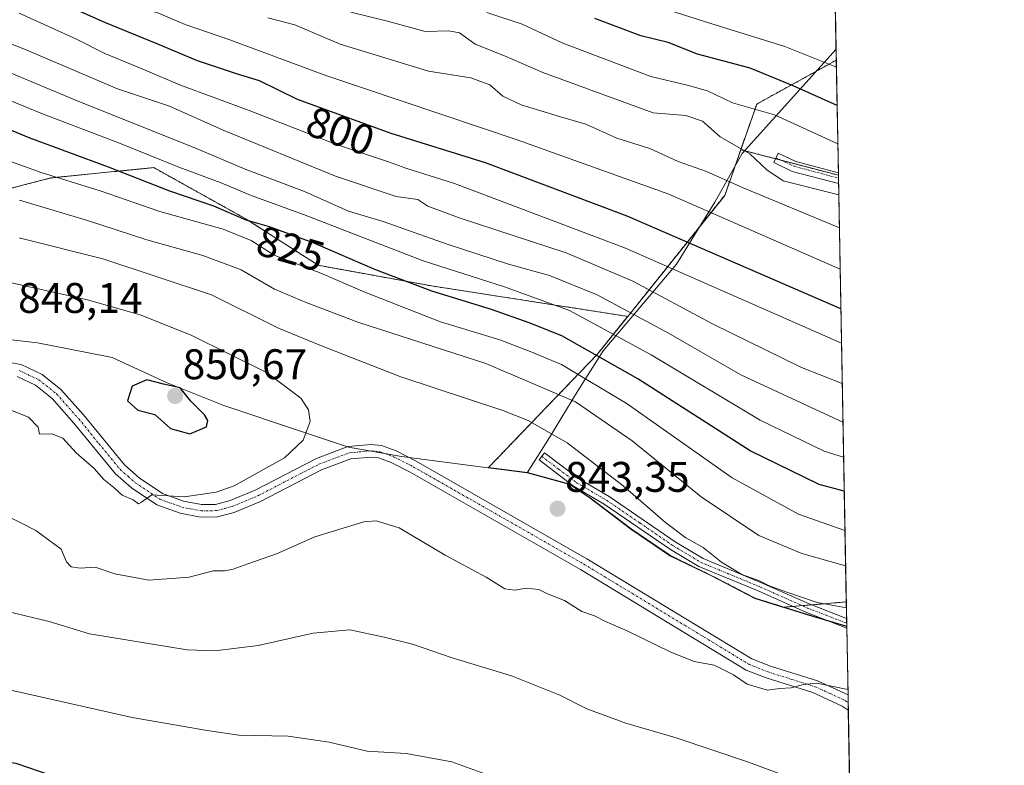
# Model space of a CAD drawing. Units: metres. Extents: x 624795 to 628274, y 4713360 to 4715736.
# Drawn here: x 628027 to 628257, y 4715391 to 4715565 of the extents above; entities that cross this region are included whole.
import ezdxf
from ezdxf.enums import TextEntityAlignment as Align

# ---------------------------------------------------------------- set-up
doc = ezdxf.new("R2010")
doc.units = ezdxf.units.M
doc.header["$MEASUREMENT"] = 0
doc.linetypes.add('TRAZO_Y_PUNTO', pattern=[1, 0.5, -0.25, 0, -0.25])
doc.linetypes.add('TRAZOS', pattern=[0.75, 0.5, -0.25])
for name, color, linetype, lineweight in [('Arbolado forestal', 92, 'TRAZOS', 0), ('Arbolado forestal CxS', 92, 'Continuous', 0), ('Camino', 19, 'Continuous', 0), ('Camino Cxs', 19, 'Continuous', 0), ('Camino eje', 39, 'TRAZO_Y_PUNTO', 13), ('Carátula', 7, 'Continuous', 5), ('Comarca CxS', 133, 'Continuous', 0), ('Comunidad Autónoma CxS', 142, 'Continuous', 0), ('Curva de nivel maestra', 36, 'Continuous', 30), ('Curva de nivel normal', 36, 'Continuous', 0), ('Entidad de ámbito territorial', 19, 'Continuous', 0), ('Entidad de ámbito territorial CxS', 92, 'Continuous', 0), ('Matorral', 135, 'Continuous', 0), ('Matorral CxS', 135, 'Continuous', 0), ('Municipio', 9, 'Continuous', 13), ('Municipio CxS', 142, 'Continuous', 0), ('Pastizal CxS', 92, 'Continuous', 0), ('Pista no pavimentada', 254, 'Continuous', 13), ('Pista no pavimentada Cxs', 254, 'Continuous', 0), ('Pista pavimentada eje', 135, 'TRAZO_Y_PUNTO', 0), ('Provincia CxS', 1, 'Continuous', 0), ('Punto de cota en terreno', 7, 'Continuous', 0), ('Rótulo de curva de nivel directora', 19, 'Continuous', 0), ('Rótulo de punto de cota en terreno', 19, 'Continuous', 0)]:
    doc.layers.add(name, color=color, linetype=linetype, lineweight=lineweight)
doc.styles.add('Arial', font='txt', dxfattribs={"height": 0.2})

# ---------------------------------------------------------------- blocks, each defined once
blk = doc.blocks.new('*U160')
at = {"layer": 'Matorral CxS', "color": 135, "linetype": 'Continuous', "lineweight": 0}
blk.add_polyline3d([(628001.4, 4715519.65, 840.56), (628033.91, 4715528.08, 829.84), (628057.99, 4715530.49, 822), (628079.67, 4715518.45, 824.45), (628096.52, 4715507.61, 828.51), (628123.01, 4715502.8, 823.28), (628168.99, 4715495.66, 815.22), (628161.85, 4715486.76, 823.83), (628136.38, 4715460.24, 843.64), (628145.5, 4715459.06, 843.42), (628155.48, 4715456.32, 842.34), (628160.24, 4715453.1, 841.97), (628169.79, 4715445.89, 841.96), (628179.07, 4715439.58, 841.89), (628188.69, 4715434.92, 841.09), (628198.84, 4715429.63, 841.35), (628202.82, 4715428.4, 841.13), (628205.56, 4715427.54, 840.86), (628205.57, 4715427.54, 840.86), (628212.4, 4715425.43, 841.14), (628220.27, 4715423.07, 841.28), (628247.65, 4713938.63, 512.95)], dxfattribs=at)
blk = doc.blocks.new('*U171')
at = {"layer": 'Curva de nivel normal', "color": 36, "linetype": 'Continuous', "lineweight": 0}
for points in [[(628219.86, 4715445.47, 830), (628208.96, 4715449.32, 830), (628193.42, 4715457.8, 830), (628168.86, 4715475.2, 830), (628153.5, 4715484.36, 830), (628146.16, 4715487.43, 830), (628139.03, 4715490.18, 830), (628125.13, 4715494.4, 830), (628107.44, 4715501.32, 830), (628097.11, 4715505.81, 830), (628086.17, 4715509.96, 830), (628080.79, 4715513.39, 830), (628074.23, 4715516.08, 830), (628059.38, 4715520.2, 830), (628045.45, 4715525.06, 830), (628031.61, 4715529.33, 830), (628022.12, 4715532.79, 830)], [(627868.79, 4715412.7, 830), (627885.79, 4715419.38, 830), (627896, 4715422.36, 830), (627908.8, 4715424.4, 830), (627919.53, 4715424.37, 830), (627937.88, 4715420.3, 830), (627946.47, 4715418.24, 830), (627960.57, 4715415.87, 830), (627970.69, 4715413.7, 830), (627984.84, 4715411.02, 830), (627995.62, 4715409.97, 830), (628008.12, 4715410.4, 830), (628022.08, 4715408.65, 830), (628052.97, 4715401.73, 830), (628070.52, 4715398.62, 830), (628077.91, 4715397.58, 830), (628089.49, 4715397.32, 830), (628099.1, 4715395.96, 830), (628107.96, 4715393.82, 830), (628117.13, 4715393.29, 830), (628127.8, 4715391.34, 830), (628136.41, 4715388.23, 830)]]:
    blk.add_polyline3d(points, dxfattribs=at)
blk = doc.blocks.new('*U176')
at = {"layer": 'Curva de nivel normal', "color": 36, "linetype": 'Continuous', "lineweight": 0}
blk.add_polyline3d([(628219.54, 4715462.71, 820), (628215, 4715464.07, 820), (628199.99, 4715471.36, 820), (628174.47, 4715486.66, 820), (628155.32, 4715497.01, 820), (628140.14, 4715502.54, 820), (628121.1, 4715508.63, 820), (628093.09, 4715519.53, 820), (628080.77, 4715523.96, 820), (628073.78, 4715526.9, 820), (628063.85, 4715530.64, 820), (628049.94, 4715536.21, 820), (628031.94, 4715543.11, 820), (628011.35, 4715551.52, 820)], dxfattribs=at)
blk = doc.blocks.new('*U178')
at = {"layer": 'Curva de nivel normal', "color": 36, "linetype": 'Continuous', "lineweight": 0}
blk.add_polyline3d([(628219.39, 4715470.89, 815), (628195.51, 4715481.95, 815), (628178.5, 4715491.7, 815), (628161.84, 4715500.67, 815), (628150.67, 4715505.2, 815), (628141.03, 4715507.89, 815), (628126.74, 4715512.6, 815), (628111.69, 4715517.88, 815), (628103.62, 4715520.33, 815), (628093.27, 4715524.88, 815), (628079.41, 4715530.11, 815), (628067.59, 4715535.1, 815), (628040.46, 4715545.96, 815), (628015.38, 4715556.48, 815)], dxfattribs=at)
blk = doc.blocks.new('*U187')
at = {"layer": 'Curva de nivel normal', "color": 36, "linetype": 'Continuous', "lineweight": 0}
blk.add_polyline3d([(628218.19, 4715536.1, 780), (628203.38, 4715542.89, 780), (628193.54, 4715545.68, 780), (628187.65, 4715548.49, 780), (628182.9, 4715549.81, 780), (628174.39, 4715551.83, 780), (628153.75, 4715559.66, 780), (628144.26, 4715564.1, 780), (628136, 4715566.84, 780)], dxfattribs=at)
blk = doc.blocks.new('*U188')
at = {"layer": 'Curva de nivel normal', "color": 36, "linetype": 'Continuous', "lineweight": 0}
for points in [[(628220.01, 4715437.25, 835), (628209.74, 4715440.14, 835), (628199.65, 4715444.31, 835), (628186.16, 4715453.36, 835), (628170.02, 4715466.54, 835), (628156.76, 4715475.61, 835), (628135.78, 4715484.63, 835), (628105.76, 4715494.28, 835), (628093.72, 4715498.91, 835), (628086.25, 4715502.01, 835), (628078.44, 4715506.57, 835), (628069.5, 4715509.93, 835), (628056.38, 4715513.56, 835), (628042.49, 4715518.14, 835), (628026.52, 4715522.89, 835)], [(628023.78, 4715426.56, 835), (628033.49, 4715424.15, 835), (628042.93, 4715421.29, 835), (628065.82, 4715417.53, 835), (628072.33, 4715417.33, 835), (628082.44, 4715418.58, 835), (628095.3, 4715421.48, 835), (628103.89, 4715422.24, 835), (628111.92, 4715420.54, 835), (628118.61, 4715418.91, 835), (628127.84, 4715415.7, 835), (628141.78, 4715411.44, 835), (628153.1, 4715406.91, 835), (628159.44, 4715403.73, 835), (628168.52, 4715400.37, 835), (628180.3, 4715396.93, 835), (628197.27, 4715391.23, 835), (628221.02, 4715382.42, 835)]]:
    blk.add_polyline3d(points, dxfattribs=at)
blk = doc.blocks.new('*U191')
at = {"layer": 'Curva de nivel normal', "color": 36, "linetype": 'Continuous', "lineweight": 0}
blk.add_polyline3d([(628218.73, 4715506.7, 795), (628178.6, 4715524.24, 795), (628143.07, 4715537.04, 795), (628098.26, 4715552.09, 795), (628075.84, 4715560.42, 795), (628065.37, 4715564.05, 795), (628059.14, 4715566.64, 795), (628055.66, 4715567.74, 795), (628051.18, 4715570.02, 795), (628047.71, 4715572.88, 795), (628035.99, 4715576.55, 795), (628004.1, 4715589.83, 795)], dxfattribs=at)
blk = doc.blocks.new('*U197')
at = {"layer": 'Curva de nivel normal', "color": 36, "linetype": 'Continuous', "lineweight": 0}
blk.add_polyline3d([(628218.41, 4715524.1, 785), (628205.37, 4715527.37, 785), (628201.56, 4715529.96, 785), (628197.59, 4715533.7, 785), (628190.64, 4715537.69, 785), (628186.53, 4715541.38, 785), (628182.61, 4715542.7, 785), (628174.98, 4715543.34, 785), (628149.11, 4715552.8, 785), (628140.11, 4715556.66, 785), (628133.27, 4715559.43, 785), (628129.62, 4715562.08, 785), (628127.06, 4715562.57, 785), (628121.58, 4715562.35, 785), (628112.76, 4715564.8, 785), (628104.13, 4715566.91, 785)], dxfattribs=at)
blk = doc.blocks.new('*U198')
at = {"layer": 'Curva de nivel normal', "color": 36, "linetype": 'Continuous', "lineweight": 0}
for points in [[(628220.19, 4715427.36, 840), (628213.38, 4715428.64, 840), (628206.26, 4715431.05, 840), (628201.94, 4715432.65, 840), (628199.87, 4715433.74, 840), (628195.68, 4715435.21, 840), (628190.93, 4715438.12, 840), (628186.66, 4715441.52, 840), (628182.62, 4715443.81, 840), (628177.85, 4715447.37, 840), (628167.9, 4715455.96, 840), (628154.78, 4715466.05, 840), (628145.66, 4715471.24, 840), (628139.77, 4715473.64, 840), (628115.83, 4715481.53, 840), (628097.28, 4715488.77, 840), (628087.18, 4715492.87, 840), (628071.52, 4715500.71, 840), (628046.1, 4715509.14, 840), (628026.51, 4715514.02, 840)], [(628011.77, 4715454.95, 840), (628030.36, 4715445.5, 840), (628036.32, 4715441.11, 840), (628037.58, 4715438.14, 840), (628038.65, 4715437, 840), (628040.75, 4715436.7, 840), (628044.27, 4715436.92, 840), (628048.9, 4715435.36, 840), (628056.87, 4715433.87, 840), (628066.31, 4715434.6, 840), (628071.94, 4715436.09, 840), (628074.59, 4715436.04, 840), (628076.62, 4715436.41, 840), (628080.04, 4715437.73, 840), (628086.71, 4715440.02, 840), (628095.7, 4715444.01, 840), (628107.17, 4715447.51, 840), (628110.1, 4715447.73, 840), (628115.44, 4715446.11, 840), (628126.2, 4715439.72, 840), (628135.83, 4715434.58, 840), (628140.2, 4715431.85, 840), (628142.54, 4715431.49, 840), (628145.2, 4715432.01, 840), (628148.19, 4715431.71, 840), (628150.17, 4715430.69, 840), (628154.21, 4715429.13, 840), (628158.25, 4715426.53, 840), (628161.22, 4715425.48, 840), (628163.59, 4715424.28, 840), (628168.98, 4715421.94, 840), (628178.96, 4715417.09, 840), (628184.56, 4715414.85, 840), (628189.24, 4715413.96, 840), (628193.72, 4715411.73, 840), (628196.96, 4715409.53, 840), (628201.71, 4715408.09, 840), (628204.55, 4715408.46, 840), (628207.22, 4715408.64, 840), (628210.12, 4715409.45, 840), (628213.27, 4715409.75, 840), (628220.54, 4715408.29, 840)], [(628220.54, 4715408.29, 840)]]:
    blk.add_polyline3d(points, dxfattribs=at)
blk = doc.blocks.new('*U203')
at = {"layer": 'Curva de nivel normal', "color": 36, "linetype": 'Continuous', "lineweight": 0}
blk.add_polyline3d([(628219.22, 4715479.91, 810), (628209.64, 4715483.71, 810), (628188.84, 4715493.91, 810), (628170.15, 4715503.88, 810), (628154.59, 4715510.5, 810), (628129.72, 4715518.67, 810), (628122.2, 4715521.5, 810), (628119.82, 4715523.01, 810), (628114.73, 4715523.76, 810), (628100.57, 4715528.48, 810), (628074.26, 4715539.28, 810), (628061.71, 4715544.88, 810), (628049.54, 4715548.96, 810), (628027.74, 4715558.26, 810), (628011.12, 4715564.73, 810)], dxfattribs=at)
blk = doc.blocks.new('*U205')
at = {"layer": 'Curva de nivel normal', "color": 36, "linetype": 'Continuous', "lineweight": 0}
blk.add_polyline3d([(628219.05, 4715489.35, 805), (628168.46, 4715511.65, 805), (628128.45, 4715526.75, 805), (628117.01, 4715530.34, 805), (628112.75, 4715531.94, 805), (628100.57, 4715535.99, 805), (628080.33, 4715543.84, 805), (628064.22, 4715549.8, 805), (628055.43, 4715553.59, 805), (628046.55, 4715557.26, 805), (628039.94, 4715560.59, 805), (628026.51, 4715566.7, 805)], dxfattribs=at)
blk = doc.blocks.new('*U208')
at = {"layer": 'Curva de nivel normal', "color": 36, "linetype": 'Continuous', "lineweight": 0}
blk.add_polyline3d([(628178.82, 4715567.32, 770), (628188.44, 4715564.23, 770), (628205.81, 4715558.83, 770), (628217.86, 4715554.05, 770)], dxfattribs=at)
blk = doc.blocks.new('*U217')
at = {"layer": 'Curva de nivel normal', "color": 36, "linetype": 'Continuous', "lineweight": 0}
blk.add_polyline3d([(628218.55, 4715516.38, 790), (628196.02, 4715525.76, 790), (628187.41, 4715529.56, 790), (628180.83, 4715531.94, 790), (628174.13, 4715534.94, 790), (628166.44, 4715537.42, 790), (628159.14, 4715540.65, 790), (628153.25, 4715542.37, 790), (628144.02, 4715545.2, 790), (628139.71, 4715547.22, 790), (628136.67, 4715549.85, 790), (628132.23, 4715551.52, 790), (628122.37, 4715553.06, 790), (628101.66, 4715559.38, 790), (628091.01, 4715563.9, 790), (628084.73, 4715565.54, 790)], dxfattribs=at)
blk = doc.blocks.new('*U221')
at = {"layer": 'Curva de nivel maestra', "color": 36, "linetype": 'Continuous', "lineweight": 30}
blk.add_polyline3d([(628218.02, 4715545.05, 775), (628207.76, 4715549.67, 775), (628197.66, 4715553.79, 775), (628185.36, 4715557.06, 775), (628178.49, 4715559.81, 775), (628172.06, 4715561.35, 775), (628161.27, 4715565.41, 775)], dxfattribs=at)
blk = doc.blocks.new('*U227')
at = {"layer": 'Curva de nivel maestra', "color": 36, "linetype": 'Continuous', "lineweight": 30}
blk.add_polyline3d([(628218.9, 4715497.44, 800), (628168.84, 4715519.13, 800), (628135.7, 4715531.64, 800), (628113.57, 4715538.52, 800), (628091.64, 4715546.45, 800), (628082.73, 4715550.82, 800), (628077.39, 4715552.46, 800), (628068.27, 4715555.51, 800), (628058.94, 4715559.44, 800), (628046.51, 4715564.46, 800), (628020.92, 4715575.91, 800), (628009.31, 4715579.94, 800), (628003.23, 4715582.4, 800), (627994.31, 4715587.23, 800), (627990.16, 4715589.98, 800), (627984.74, 4715592.48, 800), (627967.44, 4715602, 800), (627933.12, 4715623.6, 800), (627913.36, 4715636.9, 800), (627902.16, 4715642.39, 800), (627892.5, 4715643.93, 800), (627879.67, 4715642.58, 800), (627865.17, 4715638.94, 800)], dxfattribs=at)
blk = doc.blocks.new('*U232')
at = {"layer": 'Curva de nivel maestra', "color": 36, "linetype": 'Continuous', "lineweight": 30}
for points in [[(628219.69, 4715454.74, 825), (628213.8, 4715456.25, 825), (628197.62, 4715464.19, 825), (628171.34, 4715481.04, 825), (628153.57, 4715491.12, 825), (628145.92, 4715494.13, 825), (628137.11, 4715497.26, 825), (628123.11, 4715501.54, 825), (628109.77, 4715506.61, 825), (628095.36, 4715512.86, 825), (628085.13, 4715516.62, 825), (628079.65, 4715518.2, 825), (628072.1, 4715521.5, 825), (628061.78, 4715524.99, 825), (628047.41, 4715530.6, 825), (628028.85, 4715537.49, 825), (628012.43, 4715544.27, 825)], [(627858.2, 4715384.94, 825), (627864.81, 4715391.76, 825), (627871.5, 4715395.14, 825), (627875.96, 4715397.5, 825), (627883.64, 4715399.63, 825), (627895.13, 4715403.2, 825), (627901.36, 4715404.06, 825), (627908.92, 4715403.27, 825), (627924.13, 4715403.57, 825), (627932.34, 4715402.81, 825), (627938.65, 4715402.49, 825), (627948.1, 4715401.04, 825), (627959.49, 4715399.53, 825), (627978.8, 4715396.02, 825), (627994.48, 4715394.13, 825), (628009.53, 4715393.42, 825), (628025.69, 4715390.99, 825), (628033.89, 4715388.16, 825)]]:
    blk.add_polyline3d(points, dxfattribs=at)
blk = doc.blocks.new('5PATER')
at = {"layer": 'Carátula', "linetype": 'Continuous', "lineweight": 5}
h = blk.add_hatch(color=250, dxfattribs=at)
edge = h.paths.add_edge_path()
edge.add_ellipse((0, 0.01), major_axis=(-1.33, -1.34), ratio=0.999422, start_angle=0, end_angle=360)

msp = doc.modelspace()

# ---------------------------------------------------------------- linework, layer by layer
at = {"layer": 'Arbolado forestal', "color": 92, "linetype": 'TRAZOS', "lineweight": 0}
for points in [[(628215.68, 4715671.96, 715.47), (628217.83, 4715555.67, 768.81)], [(628195.46, 4715534.7, 785.07), (628199.2, 4715545.38, 779.11), (628217.83, 4715555.67, 768.81)], [(627898.79, 4715548.23, 847.05), (627920.72, 4715544.94, 841.47), (627942.4, 4715540.12, 839.44), (627966.48, 4715525.67, 841.95), (628001.4, 4715519.65, 840.56), (628033.91, 4715528.08, 829.84), (628057.99, 4715530.49, 822), (628079.66, 4715518.45, 824.45), (628096.52, 4715507.61, 828.51), (628123.01, 4715502.8, 823.28), (628168.99, 4715495.66, 815.22)], [(628168.99, 4715495.66, 815.22), (628191.7, 4715523.95, 792.73), (628195.46, 4715534.7, 785.07)], [(628168.99, 4715495.66, 815.22), (628191.7, 4715523.95, 792.73), (628195.46, 4715534.7, 785.07)], [(628195.46, 4715534.7, 785.07), (628203.6, 4715532.57, 783.61), (628204.94, 4715532.22, 783.49), (628218.32, 4715528.71, 782.89)], [(628218.32, 4715528.71, 782.89), (628218.34, 4715528.03, 783.2), (628218.36, 4715526.76, 783.85), (628220.17, 4715428.78, 839.7)], [(628205.56, 4715427.54, 840.86), (628202.81, 4715428.4, 841.13), (628198.84, 4715429.63, 841.35), (628188.69, 4715434.92, 841.09), (628179.07, 4715439.58, 841.89), (628169.79, 4715445.89, 841.96), (628160.24, 4715453.1, 841.97), (628155.48, 4715456.32, 842.34), (628145.5, 4715459.06, 843.42), (628136.38, 4715460.24, 843.64), (628161.85, 4715486.76, 823.83), (628168.99, 4715495.66, 815.22)], [(628220.17, 4715428.78, 839.7), (628212.06, 4715428.09, 840.34), (628209.82, 4715427.9, 840.48), (628207.64, 4715427.72, 840.61), (628205.56, 4715427.54, 840.86)], [(628220.27, 4715423.07, 841.28), (628215.46, 4715424.51, 841.03), (628212.39, 4715425.43, 841.14), (628205.56, 4715427.54, 840.86), (628205.56, 4715427.54, 840.86)], [(628220.17, 4715428.78, 839.7), (628220.24, 4715424.93, 840.81), (628220.26, 4715423.79, 841.11), (628220.27, 4715423.07, 841.28)]]:
    msp.add_polyline3d(points, dxfattribs=at)
at = {"layer": 'Arbolado forestal CxS', "color": 92, "linetype": 'Continuous', "lineweight": 0}
msp.add_polyline3d([(628018, 4715732.42, 719.53), (628029.1, 4715732.62, 715.16), (628059.04, 4715720.64, 713.97), (628073.19, 4715715.33, 712.94), (628091.33, 4715708.69, 712.66), (628112.57, 4715700.72, 712.94), (628127.61, 4715690.99, 714.15), (628153.27, 4715682.13, 714.18), (628174.07, 4715678.59, 713.65), (628199.28, 4715674.17, 714.12), (628215.68, 4715671.96, 715.47), (628215.68, 4715671.96, 715.47), (628217.83, 4715555.67, 768.81), (628199.2, 4715545.38, 779.11), (628195.47, 4715534.7, 785.07), (628191.7, 4715523.95, 792.73), (628168.99, 4715495.66, 815.22), (628123.01, 4715502.8, 823.28), (628096.52, 4715507.61, 828.51), (628079.67, 4715518.45, 824.45), (628057.99, 4715530.49, 822), (628033.91, 4715528.08, 829.84), (628001.4, 4715519.65, 840.56)], dxfattribs=at)
for points in [[(628218.32, 4715528.71, 782.89), (628220.17, 4715428.78, 839.7), (628205.56, 4715427.54, 840.86), (628202.82, 4715428.4, 841.13), (628198.84, 4715429.63, 841.35), (628188.69, 4715434.92, 841.09), (628179.07, 4715439.58, 841.89), (628169.79, 4715445.89, 841.96), (628160.24, 4715453.1, 841.97), (628155.48, 4715456.32, 842.34), (628145.5, 4715459.06, 843.42), (628136.38, 4715460.24, 843.64), (628161.85, 4715486.76, 823.83), (628168.99, 4715495.66, 815.22), (628191.7, 4715523.95, 792.73), (628195.47, 4715534.7, 785.07), (628218.32, 4715528.71, 782.89)], [(628220.27, 4715423.07, 841.28), (628212.4, 4715425.43, 841.14), (628205.57, 4715427.54, 840.86), (628205.56, 4715427.54, 840.86), (628220.17, 4715428.78, 839.7), (628220.27, 4715423.07, 841.28)]]:
    msp.add_polyline3d(points, close=True, dxfattribs=at)
at = {"layer": 'Camino', "color": 19, "linetype": 'Continuous', "lineweight": 0}
for points in [[(628018.65, 4715485.75, 846.99), (628026.92, 4715484.38, 846.76), (628031.89, 4715482.07, 846.76), (628036.27, 4715478.56, 846.51), (628041.55, 4715472.58, 846.18), (628051.15, 4715460.86, 845.65), (628054.58, 4715457.87, 845.68), (628060.08, 4715454.15, 845.16), (628064.97, 4715452.4, 844.99), (628069.21, 4715451.58, 844.78), (628072.49, 4715451.63, 844.52), (628075.86, 4715452.52, 844.25), (628081.72, 4715454.94, 844.27), (628096.08, 4715462.37, 843.56), (628103.47, 4715465.14, 843.24), (628108.94, 4715465.66, 843.04), (628111.31, 4715465.38, 842.98), (628114.76, 4715464.13, 842.95), (628119.43, 4715461.74, 842.9), (628159.44, 4715438.9, 842), (628198.06, 4715415.46, 840.66), (628202.38, 4715413.75, 840.38), (628213.4, 4715410.28, 840.42), (628220.57, 4715406.99, 839.78)], [(628220.63, 4715403.39, 839.29), (628219.17, 4715404.39, 839.41), (628212.34, 4715407.53, 839.56), (628201.4, 4715410.98, 840.11), (628196.75, 4715412.82, 840.19), (628157.95, 4715436.37, 841.66), (628118.03, 4715459.15, 842.61), (628113.58, 4715461.43, 842.65), (628110.63, 4715462.5, 842.79), (628108.91, 4715462.7, 842.84), (628104.14, 4715462.25, 842.96), (628097.28, 4715459.68, 843.33), (628082.96, 4715452.27, 843.59), (628076.8, 4715449.73, 843.93), (628072.9, 4715448.69, 844.3), (628068.95, 4715448.63, 844.54), (628064.19, 4715449.56, 844.73), (628058.74, 4715451.51, 844.68), (628052.78, 4715455.53, 845.13), (628049.03, 4715458.81, 845.34), (628039.31, 4715470.67, 845.8), (628034.23, 4715476.42, 846.22), (628030.33, 4715479.55, 846.51), (628026.04, 4715481.54, 846.5)], [(628220.28, 4715422.64, 841.38), (628210.69, 4715426.36, 840.97), (628199.5, 4715431.34, 840.82), (628185.66, 4715437.07, 841.01), (628178.99, 4715441.09, 841.45), (628163.49, 4715451.66, 841.84), (628156.31, 4715455.9, 842.25), (628148.23, 4715462.02, 842.57), (628149.51, 4715463.71, 842.11), (628157.49, 4715457.66, 841.82), (628164.63, 4715453.45, 841.45), (628180.13, 4715442.87, 840.69), (628186.62, 4715438.96, 840.48), (628200.34, 4715433.28, 840.26), (628211.5, 4715428.31, 840.3), (628220.24, 4715424.93, 840.81)], [(628220.24, 4715424.93, 840.81), (628220.28, 4715422.64, 841.38)], [(628220.57, 4715406.99, 839.78), (628220.63, 4715403.39, 839.29)]]:
    msp.add_polyline3d(points, dxfattribs=at)
at = {"layer": 'Camino Cxs', "color": 19, "linetype": 'Continuous', "lineweight": 0}
msp.add_polyline3d([(628018.65, 4715485.75, 846.99), (628026.92, 4715484.38, 846.76), (628031.89, 4715482.07, 846.76), (628036.27, 4715478.56, 846.51), (628041.55, 4715472.58, 846.18), (628051.15, 4715460.86, 845.65), (628054.58, 4715457.87, 845.68), (628060.08, 4715454.15, 845.16), (628064.97, 4715452.4, 844.99), (628069.21, 4715451.58, 844.78), (628072.49, 4715451.63, 844.52), (628075.86, 4715452.52, 844.25), (628081.72, 4715454.94, 844.27), (628096.08, 4715462.37, 843.56), (628103.47, 4715465.14, 843.24), (628108.94, 4715465.66, 843.04), (628111.31, 4715465.38, 842.98), (628114.76, 4715464.13, 842.95), (628119.43, 4715461.74, 842.9), (628159.44, 4715438.9, 842), (628198.06, 4715415.46, 840.66), (628202.38, 4715413.75, 840.38), (628213.4, 4715410.28, 840.42), (628220.57, 4715406.99, 839.78), (628220.63, 4715403.39, 839.29), (628219.17, 4715404.39, 839.41), (628212.34, 4715407.53, 839.56), (628201.4, 4715410.98, 840.11), (628196.75, 4715412.82, 840.19), (628157.95, 4715436.37, 841.66), (628118.03, 4715459.15, 842.61), (628113.58, 4715461.43, 842.65), (628110.63, 4715462.5, 842.79), (628108.91, 4715462.7, 842.84), (628104.14, 4715462.25, 842.96), (628097.28, 4715459.68, 843.33), (628082.96, 4715452.27, 843.59), (628076.8, 4715449.73, 843.93), (628072.9, 4715448.69, 844.3), (628068.95, 4715448.63, 844.54), (628064.19, 4715449.56, 844.73), (628058.74, 4715451.51, 844.68), (628052.78, 4715455.53, 845.13), (628049.03, 4715458.81, 845.34), (628039.31, 4715470.67, 845.8), (628034.23, 4715476.42, 846.22), (628030.33, 4715479.55, 846.51), (628026.04, 4715481.54, 846.5)], dxfattribs=at)
msp.add_polyline3d([(628220.24, 4715424.93, 840.81), (628220.28, 4715422.64, 841.38), (628210.69, 4715426.36, 840.97), (628199.5, 4715431.34, 840.82), (628185.66, 4715437.07, 841.01), (628178.99, 4715441.09, 841.45), (628163.49, 4715451.66, 841.84), (628156.31, 4715455.9, 842.25), (628148.23, 4715462.02, 842.57), (628149.51, 4715463.71, 842.11), (628157.49, 4715457.66, 841.82), (628164.63, 4715453.45, 841.45), (628180.13, 4715442.87, 840.69), (628186.62, 4715438.96, 840.48), (628200.34, 4715433.28, 840.26), (628211.5, 4715428.31, 840.3), (628220.24, 4715424.93, 840.81)], close=True, dxfattribs=at)
at = {"layer": 'Camino eje', "color": 39, "linetype": 'TRAZO_Y_PUNTO', "lineweight": 13}
for points in [[(628026.48, 4715482.96, 846.57), (628031.11, 4715480.81, 846.6), (628035.25, 4715477.49, 846.39), (628040.43, 4715471.63, 846.02), (628045.23, 4715465.77, 845.72), (628050.09, 4715459.84, 845.46), (628051.97, 4715458.2, 845.29), (628053.68, 4715456.7, 845.37), (628056.43, 4715454.84, 845.24), (628059.41, 4715452.83, 844.81), (628064.58, 4715450.98, 844.85), (628066.7, 4715450.57, 844.85), (628069.08, 4715450.11, 844.66), (628072.7, 4715450.16, 844.41), (628074.65, 4715450.68, 844.24), (628076.33, 4715451.13, 844.1), (628082.34, 4715453.61, 844.02), (628096.68, 4715461.03, 843.45), (628103.81, 4715463.7, 843.18), (628108.93, 4715464.18, 843), (628110.97, 4715463.94, 842.97), (628114.17, 4715462.78, 842.84), (628118.73, 4715460.45, 842.76), (628158.7, 4715437.64, 841.84), (628197.41, 4715414.14, 840.4), (628201.89, 4715412.37, 840.2), (628207.36, 4715410.64, 840.25), (628212.87, 4715408.91, 839.92), (628216.29, 4715407.34, 839.56), (628219.87, 4715405.69, 839.58), (628220.6, 4715405.19, 839.54)], [(628148.87, 4715462.87, 842.35), (628152.86, 4715459.84, 842.24), (628156.9, 4715456.78, 842.04), (628160.49, 4715454.66, 841.69), (628164.06, 4715452.56, 841.63), (628171.81, 4715447.27, 841.41), (628179.56, 4715441.98, 841.05), (628186.14, 4715438.02, 840.77), (628199.92, 4715432.31, 840.54), (628211.1, 4715427.34, 840.63), (628215.47, 4715425.65, 840.75), (628220.26, 4715423.78, 841.11)]]:
    msp.add_polyline3d(points, dxfattribs=at)
at = {"layer": 'Comarca CxS', "color": 133, "linetype": 'Continuous', "lineweight": 0}
msp.add_polyline3d([(628257.17, 4713422.66, 484.41), (624836.81, 4713360.32, 570.29), (624795.28, 4715673.63, 769.48), (628214.5, 4715736, 689.13), (628257.17, 4713422.66, 484.41)], close=True, dxfattribs=at)
msp.add_polyline3d([(628257.17, 4713422.66, 484.41), (624836.81, 4713360.32, 570.29), (624795.28, 4715673.63, 769.48), (628214.5, 4715736, 689.13), (628257.17, 4713422.66, 484.41)], close=True, dxfattribs=at)
at = {"layer": 'Comunidad Autónoma CxS', "color": 142, "linetype": 'Continuous', "lineweight": 0}
msp.add_polyline3d([(625155.91, 4713366.14, 537.67), (624836.81, 4713360.32, 570.29), (624813.02, 4714685.39, 762.71), (624795.28, 4715673.63, 769.48), (628214.5, 4715736, 689.13), (628257.17, 4713422.66, 484.41), (625155.91, 4713366.14, 537.67)], close=True, dxfattribs=at)
msp.add_polyline3d([(625155.91, 4713366.14, 537.67), (624836.81, 4713360.32, 570.29), (624813.02, 4714685.39, 762.71), (624795.28, 4715673.63, 769.48), (628214.5, 4715736, 689.13), (628257.17, 4713422.66, 484.41), (625155.91, 4713366.14, 537.67)], close=True, dxfattribs=at)
at = {"layer": 'Curva de nivel maestra', "color": 36, "linetype": 'Continuous', "lineweight": 30}
msp.add_polyline3d([(628066.41, 4715468.13, 850), (628070.31, 4715469.79, 850), (628070.69, 4715471.27, 850), (628069.89, 4715472.58, 850), (628066.64, 4715475.82, 850), (628064.19, 4715478.92, 850), (628060.28, 4715479.74, 850), (628056.34, 4715480.83, 850), (628052.96, 4715479.27, 850), (628051.82, 4715475.89, 850), (628054.26, 4715473.65, 850), (628058.25, 4715472.7, 850), (628061.94, 4715469.43, 850), (628066.41, 4715468.13, 850)], dxfattribs=at)
at = {"layer": 'Curva de nivel normal', "color": 36, "linetype": 'Continuous', "lineweight": 0}
msp.add_polyline3d([(628024.55, 4715473.65, 845), (628028.69, 4715472.08, 845), (628030.92, 4715469.72, 845), (628031.24, 4715468.04, 845), (628034.12, 4715468.16, 845), (628036.68, 4715467.15, 845), (628039.86, 4715463.67, 845), (628044.02, 4715460.02, 845), (628046.29, 4715457.41, 845), (628048.62, 4715455.55, 845), (628050.63, 4715453.74, 845), (628053.18, 4715452.68, 845), (628054.4, 4715451.73, 845), (628055.16, 4715452.13, 845), (628057.54, 4715453.88, 845), (628065.12, 4715453.35, 845), (628072.58, 4715454.47, 845), (628076.8, 4715455.96, 845), (628088.6, 4715462.5, 845), (628092.98, 4715466.63, 845), (628094.59, 4715471.03, 845), (628094.23, 4715473.73, 845), (628092.43, 4715476.53, 845), (628084.55, 4715482.45, 845), (628066.88, 4715491.16, 845), (628055.08, 4715495.93, 845), (628042.8, 4715499.47, 845), (628018.68, 4715504.86, 845)], dxfattribs=at)
at = {"layer": 'Entidad de ámbito territorial', "color": 19, "linetype": 'Continuous', "lineweight": 0}
for points in [[(628145.45, 4715459.01, 843.43), (628150.63, 4715467.25, 840.84), (628157.29, 4715478.18, 834.63), (628163.22, 4715487.58, 822.34), (628180.38, 4715507.86, 803.92), (628189.39, 4715522.4, 794), (628195.78, 4715533.83, 785.44), (628217.78, 4715558.25, 767.49)], [(628145.45, 4715459.01, 843.43), (628155.42, 4715456.27, 842.36), (628160.18, 4715453.05, 841.99), (628169.73, 4715445.84, 841.98), (628179.01, 4715439.53, 841.93), (628188.63, 4715434.87, 841.11), (628198.78, 4715429.58, 841.37), (628202.76, 4715428.35, 841.15), (628212.34, 4715425.38, 841.17), (628220.27, 4715423, 841.3)]]:
    msp.add_polyline3d(points, dxfattribs=at)
at = {"layer": 'Entidad de ámbito territorial CxS', "color": 92, "linetype": 'Continuous', "lineweight": 0}
for points in [[(628220.27, 4715423, 841.3), (628212.34, 4715425.38, 841.17), (628202.76, 4715428.35, 841.15), (628198.78, 4715429.58, 841.37), (628188.63, 4715434.87, 841.11), (628179.01, 4715439.53, 841.93), (628169.73, 4715445.84, 841.98), (628160.18, 4715453.05, 841.99), (628155.42, 4715456.27, 842.36), (628145.45, 4715459.01, 843.43), (628150.63, 4715467.25, 840.84), (628157.29, 4715478.18, 834.63), (628163.22, 4715487.58, 822.34), (628180.38, 4715507.86, 803.92), (628189.39, 4715522.4, 794), (628195.78, 4715533.83, 785.44), (628217.78, 4715558.25, 767.49), (628220.27, 4715423, 841.3)], [(628220.27, 4715423, 841.3), (628212.34, 4715425.38, 841.17), (628202.76, 4715428.35, 841.15), (628198.78, 4715429.58, 841.37), (628188.63, 4715434.87, 841.11), (628179.01, 4715439.52, 841.93), (628169.73, 4715445.84, 841.98), (628160.18, 4715453.05, 841.99), (628155.42, 4715456.27, 842.36), (628145.45, 4715459.01, 843.43), (628150.63, 4715467.25, 840.84), (628157.29, 4715478.18, 834.63), (628163.22, 4715487.58, 822.34), (628180.38, 4715507.86, 803.92), (628189.39, 4715522.4, 794), (628195.78, 4715533.83, 785.44), (628217.78, 4715558.25, 767.49), (628220.27, 4715423, 841.3)]]:
    msp.add_polyline3d(points, close=True, dxfattribs=at)
at = {"layer": 'Matorral', "color": 135, "linetype": 'Continuous', "lineweight": 0}
for points in [[(627898.79, 4715548.23, 847.05), (627920.72, 4715544.94, 841.47), (627942.4, 4715540.12, 839.44), (627966.48, 4715525.67, 841.95), (628001.4, 4715519.65, 840.56), (628033.91, 4715528.08, 829.84), (628057.99, 4715530.49, 822), (628079.66, 4715518.45, 824.45), (628096.52, 4715507.61, 828.51), (628123.01, 4715502.8, 823.28), (628168.99, 4715495.66, 815.22)], [(628205.56, 4715427.54, 840.86), (628202.81, 4715428.4, 841.13), (628198.84, 4715429.63, 841.35), (628188.69, 4715434.92, 841.09), (628179.07, 4715439.58, 841.89), (628169.79, 4715445.89, 841.96), (628160.24, 4715453.1, 841.97), (628155.48, 4715456.32, 842.34), (628145.5, 4715459.06, 843.42), (628136.38, 4715460.24, 843.64), (628161.85, 4715486.76, 823.83), (628168.99, 4715495.66, 815.22)], [(628220.27, 4715423.07, 841.28), (628215.46, 4715424.51, 841.03), (628212.39, 4715425.43, 841.14), (628205.56, 4715427.54, 840.86), (628205.56, 4715427.54, 840.86)], [(628220.27, 4715423.07, 841.28), (628220.28, 4715422.64, 841.38), (628220.57, 4715406.99, 839.78), (628220.6, 4715405.19, 839.54), (628220.63, 4715403.39, 839.29), (628239.87, 4714360.59, 594.63), (628239.89, 4714359.42, 594.44), (628239.91, 4714358.25, 594.25), (628240.39, 4714332.3, 589.38), (628240.64, 4714318.91, 587.96), (628240.7, 4714315.49, 587.61), (628240.76, 4714312.35, 587.41), (628242.22, 4714233.05, 579.12), (628242.28, 4714230.01, 576.98), (628242.33, 4714226.97, 575.66), (628242.87, 4714198.1, 563.58), (628245.07, 4714078.6, 540.95), (628247.54, 4713944.45, 512.6), (628247.65, 4713938.63, 512.95)]]:
    msp.add_polyline3d(points, dxfattribs=at)
at = {"layer": 'Municipio', "color": 9, "linetype": 'Continuous', "lineweight": 13}
for points in [[(627867.61, 4715544.79, 854.55), (627877.38, 4715545.98, 854.73), (627882.99, 4715545.06, 853.57), (627891.36, 4715539.62, 851.61), (627904.5, 4715530.95, 850.33), (627911.09, 4715525.35, 850.17), (627925.36, 4715517.47, 850.18), (627945.52, 4715507.15, 850.09), (627948.76, 4715506.07, 850.1), (627965.35, 4715500.51, 850.33), (627983.75, 4715496.02, 849.57), (627998.95, 4715492.6, 849.07), (628012.57, 4715491.58, 848.45), (628030.8, 4715489.49, 847.96), (628042.36, 4715487.18, 848.73), (628048.29, 4715485.99, 848.95), (628061.12, 4715480.12, 850.13), (628074.44, 4715474.77, 849.13), (628092.16, 4715468.83, 845.24), (628103.62, 4715464.99, 843.23), (628116, 4715462.8, 842.85), (628136.32, 4715460.19, 843.63), (628145.45, 4715459.01, 843.43)], [(627867.61, 4715544.79, 854.55), (627877.38, 4715545.98, 854.73), (627882.99, 4715545.06, 853.57), (627891.36, 4715539.62, 851.61), (627904.5, 4715530.95, 850.33), (627911.09, 4715525.35, 850.17), (627925.36, 4715517.47, 850.18), (627945.52, 4715507.15, 850.09), (627948.76, 4715506.07, 850.1), (627965.35, 4715500.51, 850.33), (627983.75, 4715496.02, 849.57), (627998.95, 4715492.6, 849.07), (628012.57, 4715491.58, 848.45), (628030.8, 4715489.49, 847.96), (628042.36, 4715487.18, 848.73), (628048.29, 4715485.99, 848.95), (628061.12, 4715480.12, 850.13), (628074.44, 4715474.77, 849.13), (628092.16, 4715468.83, 845.24), (628103.62, 4715464.99, 843.23), (628116, 4715462.8, 842.85), (628136.32, 4715460.19, 843.63), (628145.45, 4715459.01, 843.43)], [(628145.45, 4715459.01, 843.43), (628155.42, 4715456.27, 842.36), (628160.18, 4715453.05, 841.99), (628169.73, 4715445.84, 841.98), (628179.01, 4715439.53, 841.93), (628188.63, 4715434.87, 841.11), (628198.78, 4715429.58, 841.37), (628202.76, 4715428.35, 841.15), (628212.34, 4715425.38, 841.17), (628220.27, 4715423, 841.3)], [(628145.45, 4715459.01, 843.43), (628155.42, 4715456.27, 842.36), (628160.18, 4715453.05, 841.99), (628169.73, 4715445.84, 841.98), (628179.01, 4715439.53, 841.93), (628188.63, 4715434.87, 841.11), (628198.78, 4715429.58, 841.37), (628202.76, 4715428.35, 841.15), (628212.34, 4715425.38, 841.17), (628220.27, 4715423, 841.3)]]:
    msp.add_polyline3d(points, dxfattribs=at)
at = {"layer": 'Municipio CxS', "color": 142, "linetype": 'Continuous', "lineweight": 0}
for points in [[(627071.12, 4715715.14, 853.18), (628214.5, 4715736, 689.13), (628214.5, 4715736, 689.13), (628220.27, 4715423, 841.3), (628212.34, 4715425.38, 841.17), (628202.76, 4715428.35, 841.15), (628198.78, 4715429.58, 841.37), (628188.63, 4715434.87, 841.11), (628179.01, 4715439.53, 841.93), (628169.73, 4715445.84, 841.98), (628160.18, 4715453.05, 841.99), (628155.42, 4715456.27, 842.36), (628145.45, 4715459.01, 843.43), (628136.32, 4715460.19, 843.63), (628116, 4715462.8, 842.85), (628103.62, 4715464.99, 843.23), (628092.16, 4715468.83, 845.24), (628074.44, 4715474.77, 849.13), (628061.12, 4715480.12, 850.13), (628048.29, 4715485.99, 848.95), (628042.36, 4715487.18, 848.73), (628030.8, 4715489.49, 847.96), (628012.57, 4715491.58, 848.45)], [(627071.12, 4715715.14, 853.18), (628214.5, 4715736, 689.13), (628214.5, 4715736, 689.13), (628220.27, 4715423, 841.3), (628212.34, 4715425.38, 841.17), (628202.76, 4715428.35, 841.15), (628198.78, 4715429.58, 841.37), (628188.63, 4715434.87, 841.11), (628179.01, 4715439.52, 841.93), (628169.73, 4715445.84, 841.98), (628160.18, 4715453.05, 841.99), (628155.42, 4715456.27, 842.36), (628145.45, 4715459.01, 843.43), (628136.32, 4715460.19, 843.63), (628116, 4715462.8, 842.85), (628103.62, 4715464.99, 843.23), (628092.16, 4715468.83, 845.24), (628074.44, 4715474.77, 849.13), (628061.12, 4715480.12, 850.13), (628048.29, 4715485.99, 848.95), (628042.36, 4715487.18, 848.73), (628030.8, 4715489.49, 847.96), (628012.57, 4715491.58, 848.45)], [(628012.57, 4715491.58, 848.45), (628030.8, 4715489.49, 847.96), (628042.36, 4715487.18, 848.73), (628048.29, 4715485.99, 848.95), (628061.12, 4715480.12, 850.13), (628074.44, 4715474.77, 849.13), (628092.16, 4715468.83, 845.24), (628103.62, 4715464.99, 843.23), (628116, 4715462.8, 842.85), (628136.32, 4715460.19, 843.63), (628145.45, 4715459.01, 843.43), (628145.45, 4715459.01, 843.43), (628155.42, 4715456.27, 842.36), (628160.18, 4715453.05, 841.99), (628169.73, 4715445.84, 841.98), (628179.01, 4715439.53, 841.93), (628188.63, 4715434.87, 841.11), (628198.78, 4715429.58, 841.37), (628202.76, 4715428.35, 841.15), (628212.34, 4715425.38, 841.17), (628220.27, 4715423, 841.3), (628257.17, 4713422.66, 484.41)], [(628012.57, 4715491.58, 848.45), (628030.8, 4715489.49, 847.96), (628042.36, 4715487.18, 848.73), (628048.29, 4715485.99, 848.95), (628061.12, 4715480.12, 850.13), (628074.44, 4715474.77, 849.13), (628092.16, 4715468.83, 845.24), (628103.62, 4715464.99, 843.23), (628116, 4715462.8, 842.85), (628136.32, 4715460.19, 843.63), (628145.45, 4715459.01, 843.43), (628145.45, 4715459.01, 843.43), (628155.42, 4715456.27, 842.36), (628160.18, 4715453.05, 841.99), (628169.73, 4715445.84, 841.98), (628179.01, 4715439.52, 841.93), (628188.63, 4715434.87, 841.11), (628198.78, 4715429.58, 841.37), (628202.76, 4715428.35, 841.15), (628212.34, 4715425.38, 841.17), (628220.27, 4715423, 841.3), (628257.17, 4713422.66, 484.41)]]:
    msp.add_polyline3d(points, dxfattribs=at)
at = {"layer": 'Pastizal CxS', "color": 92, "linetype": 'Continuous', "lineweight": 0}
for points in [[(628195.46, 4715534.7, 785.07), (628199.2, 4715545.38, 779.11), (628217.83, 4715555.67, 768.81)], [(628217.83, 4715555.67, 768.81), (628218.31, 4715529.26, 782.72), (628218.32, 4715528.71, 782.89)], [(628195.46, 4715534.7, 785.07), (628203.6, 4715532.57, 783.61), (628204.94, 4715532.22, 783.49), (628218.32, 4715528.71, 782.89)]]:
    msp.add_polyline3d(points, dxfattribs=at)
msp.add_polyline3d([(628218.32, 4715528.71, 782.89), (628195.47, 4715534.7, 785.07), (628199.2, 4715545.38, 779.11), (628217.83, 4715555.67, 768.81), (628218.32, 4715528.71, 782.89)], close=True, dxfattribs=at)
at = {"layer": 'Pista no pavimentada', "color": 254, "linetype": 'Continuous', "lineweight": 13}
for points in [[(628218.36, 4715526.76, 783.85), (628207.53, 4715529.62, 783.33), (628203.19, 4715531.72, 783.97), (628204.23, 4715533.89, 783.23), (628208.37, 4715531.89, 783.16), (628218.31, 4715529.26, 782.72), (628218.31, 4715529.26, 782.72)], [(628218.31, 4715529.26, 782.72), (628218.36, 4715526.76, 783.85)]]:
    msp.add_polyline3d(points, dxfattribs=at)
at = {"layer": 'Pista no pavimentada Cxs', "color": 254, "linetype": 'Continuous', "lineweight": 0}
msp.add_polyline3d([(628218.31, 4715529.26, 782.72), (628218.36, 4715526.76, 783.85), (628207.53, 4715529.62, 783.33), (628203.19, 4715531.72, 783.97), (628204.23, 4715533.89, 783.23), (628208.37, 4715531.89, 783.16), (628218.31, 4715529.26, 782.72), (628218.31, 4715529.26, 782.72)], close=True, dxfattribs=at)
at = {"layer": 'Pista pavimentada eje', "color": 135, "linetype": 'TRAZO_Y_PUNTO', "lineweight": 0}
msp.add_polyline3d([(628203.7, 4715532.79, 783.53), (628207.99, 4715530.8, 783.24), (628218.34, 4715528.03, 783.2)], dxfattribs=at)
at = {"layer": 'Provincia CxS', "color": 1, "linetype": 'Continuous', "lineweight": 0}
msp.add_polyline3d([(628257.17, 4713422.66, 484.41), (624836.81, 4713360.32, 570.29), (624795.28, 4715673.63, 769.48), (628214.5, 4715736, 689.13), (628257.17, 4713422.66, 484.41)], close=True, dxfattribs=at)
msp.add_polyline3d([(628257.17, 4713422.66, 484.41), (624836.81, 4713360.32, 570.29), (624795.28, 4715673.63, 769.48), (628214.5, 4715736, 689.13), (628257.17, 4713422.66, 484.41)], close=True, dxfattribs=at)

# ---------------------------------------------------------------- block references
at = {"layer": 'Curva de nivel maestra', "color": 36, "linetype": 'Continuous', "lineweight": 30}
for name in ['*U221', '*U227', '*U232']:
    msp.add_blockref(name, (0, 0), dxfattribs=at)
at = {"layer": 'Curva de nivel normal', "color": 36, "linetype": 'Continuous', "lineweight": 0}
for name in ['*U208', '*U187', '*U197', '*U217', '*U191', '*U205', '*U203', '*U178', '*U176', '*U171', '*U188', '*U198']:
    msp.add_blockref(name, (0, 0), dxfattribs=at)
at = {"layer": 'Matorral CxS', "color": 135, "linetype": 'Continuous', "lineweight": 0}
msp.add_blockref('*U160', (0, 0), dxfattribs=at)
at = {"layer": 'Punto de cota en terreno', "linetype": 'Continuous', "lineweight": 0}
for p in [(628063, 4715477, 850.67), (628152.55, 4715450.61, 843.35)]:
    msp.add_blockref('5PATER', p, dxfattribs=at)

# ---------------------------------------------------------------- texts
at = {"layer": 'Rótulo de curva de nivel directora', "color": 19, "linetype": 'Continuous', "lineweight": 0, "style": 'Arial'}
for s, rotation, p in [('800', -19.8802, (628101.7, 4715539.06)), ('825', -16.0835, (628090.07, 4715511.52))]:
    msp.add_text(s, height=7, rotation=rotation, dxfattribs=at).set_placement(p, align=Align.MIDDLE_CENTER)
at = {"layer": 'Rótulo de punto de cota en terreno', "color": 19, "linetype": 'Continuous', "lineweight": 0, "style": 'Arial'}
for s, p in [('848,14', (628026.22, 4715494.28)), ('850,67', (628064.76, 4715478.76)), ('843,35', (628154.31, 4715452.37))]:
    msp.add_text(s, height=7, dxfattribs=at).set_placement(p, align=Align.BOTTOM_LEFT)

doc.saveas('drawing.dxf')
